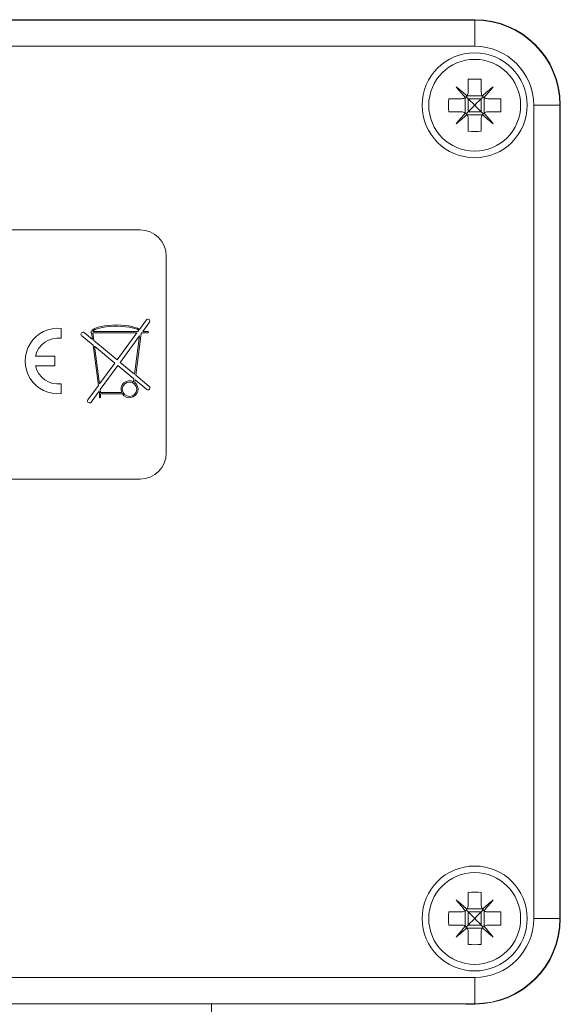
# Model space of a CAD drawing. Units: millimetres. Extents: x -422 to 629, y -411 to 680.
# Drawn here: x 129 to 170, y 107 to 182 of the extents above; entities that cross this region are included whole.
import ezdxf

# ---------------------------------------------------------------- set-up
doc = ezdxf.new("R2010")
doc.units = ezdxf.units.MM

msp = doc.modelspace()

# ---------------------------------------------------------------- linework, layer by layer
at = {"color": 7, "linetype": 'Continuous', "lineweight": 18}
for p, q in [((66.929, 182.133), (163.978, 182.133)), ((66.953, 182.109), (163.953, 182.109)), ((163.953, 182.109), (163.953, 180.109)), ((163.953, 180.109), (66.953, 180.109)), ((163.453, 177.59), (163.453, 176.609)), ((164.453, 177.59), (164.453, 176.609)), ((161.972, 176.109), (162.953, 176.109)), ((163.228, 175.027), (163.228, 176.191)), ((163.372, 176.335), (164.535, 176.335)), ((164.453, 176.109), (163.453, 176.109)), ((163.453, 176.109), (163.453, 175.109)), ((163.453, 176.109), (163.953, 175.609)), ((164.453, 176.109), (164.453, 175.109)), ((164.679, 175.027), (164.679, 176.191)), ((164.953, 176.109), (165.935, 176.109)), ((161.972, 175.109), (162.953, 175.109)), ((163.953, 175.609), (163.453, 175.109)), ((164.453, 175.109), (163.453, 175.109)), ((164.953, 175.109), (165.935, 175.109)), ((168.453, 113.609), (168.453, 175.609)), ((170.453, 175.609), (168.453, 175.609)), ((170.453, 175.609), (170.453, 113.609)), ((170.478, 113.585), (170.478, 175.633)), ((163.372, 174.883), (164.535, 174.883)), ((163.453, 174.609), (163.453, 173.628)), ((164.453, 174.609), (164.453, 173.628)), ((138.453, 166.109), (92.453, 166.109)), ((140.453, 149.109), (140.453, 164.109)), ((138.409, 158.523), (138.938, 159.247)), ((132.453, 158.596), (132.453, 157.841)), ((138.289, 158.359), (138.36, 158.456)), ((139.18, 159.07), (138.66, 158.359)), ((134.008, 158.043), (134.878, 157.324)), ((134.82, 157.761), (134.199, 158.275)), ((134.756, 158.359), (134.748, 158.359)), ((134.748, 158.259), (134.754, 158.259)), ((134.82, 157.761), (134.754, 158.259)), ((134.855, 158.259), (138.216, 158.259)), ((134.933, 157.667), (134.855, 158.259)), ((134.86, 158.359), (138.289, 158.359)), ((136.71, 156.197), (134.933, 157.667)), ((136.71, 156.197), (138.216, 158.259)), ((138.422, 158.032), (136.942, 156.006)), ((138.422, 158.032), (138.036, 155.1)), ((138.545, 158.201), (138.127, 155.025)), ((138.545, 158.201), (138.587, 158.259)), ((139.059, 158.259), (138.587, 158.259)), ((138.66, 158.359), (139.059, 158.359)), ((135.283, 154.244), (134.878, 157.324)), ((134.991, 157.23), (136.533, 155.954)), ((135.369, 154.361), (134.991, 157.23)), ((130.494, 156.484), (131.953, 156.484)), ((131.953, 156.484), (131.953, 155.734)), ((131.953, 155.734), (130.494, 155.734)), ((135.369, 154.361), (136.533, 155.954)), ((136.764, 155.763), (135.425, 153.93)), ((136.764, 155.763), (137.99, 154.749)), ((138.036, 155.1), (136.942, 156.006)), ((137.99, 154.749), (137.961, 154.532)), ((138.081, 154.674), (138.054, 154.471)), ((138.081, 154.674), (138.963, 153.943)), ((139.155, 154.175), (138.127, 155.025)), ((132.453, 154.377), (132.453, 153.621)), ((134.482, 153.147), (135.283, 154.244)), ((135.454, 153.709), (135.425, 153.93)), ((135.34, 153.813), (134.725, 152.97)), ((135.353, 153.709), (135.34, 153.813)), ((135.353, 153.709), (135.353, 153.359)), ((137.106, 153.609), (135.453, 153.609)), ((135.453, 153.359), (135.453, 153.609)), ((137.053, 153.709), (135.454, 153.709)), ((92.453, 147.109), (138.453, 147.109)), ((163.453, 115.59), (163.453, 114.609)), ((164.453, 115.59), (164.453, 114.609)), ((161.972, 114.109), (162.953, 114.109)), ((163.228, 113.027), (163.228, 114.191)), ((163.372, 114.335), (164.535, 114.335)), ((164.453, 114.109), (163.453, 114.109)), ((163.453, 114.109), (163.453, 113.109)), ((164.453, 114.109), (164.453, 113.109)), ((164.679, 113.027), (164.679, 114.191)), ((164.953, 114.109), (165.935, 114.109)), ((170.453, 113.609), (168.453, 113.609)), ((161.972, 113.109), (162.953, 113.109)), ((163.372, 112.883), (164.535, 112.883)), ((164.453, 113.109), (163.453, 113.109)), ((163.453, 112.609), (163.453, 111.628)), ((164.453, 112.609), (164.453, 111.628)), ((164.953, 113.109), (165.935, 113.109)), ((66.953, 109.109), (163.953, 109.109)), ((163.953, 109.109), (163.953, 107.109)), ((163.953, 107.109), (66.953, 107.109)), ((136.403, 107.066), (136.403, 107.109)), ((143.903, 107.109), (143.903, 106.36)), ((158.903, 107.066), (158.903, 107.109)), ((163.006, 107.109), (163.297, 107.085)), ((163.297, 107.109), (163.297, 107.085)), ((163.297, 107.085), (163.978, 107.085))]:
    msp.add_line(p, q, dxfattribs=at)
at = {"color": 7, "linetype": 'Continuous', "lineweight": 18, "flags": 128}
for points in [[(163.367, 176.328), (163.261, 176.418), (163.155, 176.507), (163.05, 176.595), (162.946, 176.682), (162.842, 176.769), (162.74, 176.855), (162.639, 176.939), (162.539, 177.023)], [(162.539, 177.023), (162.623, 176.923), (162.708, 176.822), (162.794, 176.72), (162.88, 176.617), (162.968, 176.513), (163.056, 176.408), (163.145, 176.302), (163.234, 176.195)], [(165.368, 177.023), (165.268, 176.939), (165.167, 176.855), (165.065, 176.769), (164.961, 176.682), (164.857, 176.595), (164.752, 176.507), (164.646, 176.418), (164.54, 176.328)], [(164.673, 176.195), (164.762, 176.302), (164.851, 176.408), (164.939, 176.513), (165.027, 176.617), (165.113, 176.72), (165.199, 176.822), (165.284, 176.923), (165.368, 177.023)], [(163.453, 176.109), (163.403, 176.16), (163.354, 176.209), (163.307, 176.255)], [(163.953, 175.609), (164.127, 175.783), (164.295, 175.951), (164.453, 176.109)], [(164.453, 176.109), (164.504, 176.16), (164.553, 176.209), (164.6, 176.255)], [(163.234, 175.023), (163.145, 174.916), (163.056, 174.81), (162.968, 174.705), (162.88, 174.601), (162.794, 174.498), (162.708, 174.396), (162.623, 174.295), (162.539, 174.195)], [(163.453, 175.109), (163.403, 175.058), (163.354, 175.009), (163.307, 174.962)], [(164.453, 175.109), (164.295, 175.267), (164.127, 175.435), (163.953, 175.609)], [(164.453, 175.109), (164.504, 175.058), (164.553, 175.009), (164.6, 174.962)], [(165.368, 174.195), (165.284, 174.295), (165.199, 174.396), (165.113, 174.498), (165.027, 174.601), (164.939, 174.705), (164.851, 174.81), (164.762, 174.916), (164.673, 175.023)], [(162.539, 174.195), (162.639, 174.278), (162.74, 174.363), (162.842, 174.449), (162.946, 174.536), (163.05, 174.623), (163.155, 174.711), (163.261, 174.8), (163.367, 174.89)], [(164.54, 174.89), (164.646, 174.8), (164.752, 174.711), (164.857, 174.623), (164.961, 174.536), (165.065, 174.449), (165.167, 174.363), (165.268, 174.278), (165.368, 174.195)], [(163.367, 114.328), (163.261, 114.418), (163.155, 114.507), (163.05, 114.595), (162.946, 114.682), (162.842, 114.769), (162.74, 114.855), (162.639, 114.939), (162.539, 115.023)], [(162.539, 115.023), (162.623, 114.923), (162.708, 114.822), (162.794, 114.72), (162.88, 114.617), (162.968, 114.513), (163.056, 114.408), (163.145, 114.302), (163.234, 114.195)], [(165.368, 115.023), (165.268, 114.939), (165.167, 114.855), (165.065, 114.769), (164.961, 114.682), (164.857, 114.595), (164.752, 114.507), (164.646, 114.418), (164.54, 114.328)], [(164.673, 114.195), (164.762, 114.302), (164.851, 114.408), (164.939, 114.513), (165.027, 114.617), (165.113, 114.72), (165.199, 114.822), (165.284, 114.923), (165.368, 115.023)], [(163.453, 114.109), (163.403, 114.16), (163.354, 114.209), (163.307, 114.255)], [(163.453, 114.109), (163.611, 113.951), (163.78, 113.783), (163.953, 113.609)], [(163.953, 113.609), (164.127, 113.783), (164.295, 113.951), (164.453, 114.109)], [(164.453, 114.109), (164.504, 114.16), (164.553, 114.209), (164.6, 114.255)], [(163.953, 113.609), (163.78, 113.435), (163.611, 113.267), (163.453, 113.109)], [(164.453, 113.109), (164.295, 113.267), (164.127, 113.435), (163.953, 113.609)], [(163.234, 113.023), (163.145, 112.916), (163.056, 112.81), (162.968, 112.705), (162.88, 112.601), (162.794, 112.498), (162.708, 112.396), (162.623, 112.295), (162.539, 112.195)], [(162.539, 112.195), (162.639, 112.278), (162.74, 112.363), (162.842, 112.449), (162.946, 112.536), (163.05, 112.623), (163.155, 112.711), (163.261, 112.8), (163.367, 112.89)], [(163.453, 113.109), (163.403, 113.058), (163.354, 113.009), (163.307, 112.962)], [(164.453, 113.109), (164.504, 113.058), (164.553, 113.009), (164.6, 112.962)], [(164.54, 112.89), (164.646, 112.8), (164.752, 112.711), (164.857, 112.623), (164.961, 112.536), (165.065, 112.449), (165.167, 112.363), (165.268, 112.278), (165.368, 112.195)], [(165.368, 112.195), (165.284, 112.295), (165.199, 112.396), (165.113, 112.498), (165.027, 112.601), (164.939, 112.705), (164.851, 112.81), (164.762, 112.916), (164.673, 113.023)]]:
    msp.add_lwpolyline(points, dxfattribs=at)
at = {"color": 7, "linetype": 'Continuous', "lineweight": 18}
for centre, radius in [((163.953, 175.609), 4), ((163.953, 175.609), 3.5), ((137.653, 153.959), 0.55), ((163.953, 113.609), 4), ((163.953, 113.609), 3.5)]:
    msp.add_circle(centre, radius, dxfattribs=at)
for centre, radius, start, end in [((163.953, 175.609), 6.5, 0, 90), ((163.953, 175.609), 4.5, 0, 90), ((163.953, 170.98), 6.629, 85.67403, 94.32597), ((168.579, 175.609), 6.625, 175.67195, 184.32805), ((159.325, 175.609), 6.629, 355.67403, 4.32597), ((163.953, 180.238), 6.629, 265.67403, 274.32597), ((138.453, 164.109), 2, 0, 90), ((139.059, 159.159), 0.15, 323.85462, 143.85462), ((132.203, 156.109), 2.5, 84.26083, 275.73917), ((132.203, 156.109), 1.75, 81.78679, 167.62637), ((134.103, 158.159), 0.15, 50.39746, 230.39746), ((134.748, 158.309), 0.05, 90, 270), ((139.059, 158.309), 0.05, 270, 90), ((132.203, 156.109), 1.75, 192.37363, 278.21321), ((137.653, 153.959), 0.65, 61.77113, 202.61986), ((137.653, 153.959), 0.65, 212.57897, 51.98311), ((139.059, 154.059), 0.15, 230.39746, 50.39746), ((134.603, 153.059), 0.15, 143.85462, 323.85462), ((135.403, 153.359), 0.05, 180, 0), ((138.453, 149.109), 2, 270, 0), ((163.953, 108.98), 6.629, 85.67403, 94.32597), ((168.579, 113.609), 6.625, 175.67195, 184.32805), ((159.325, 113.609), 6.629, 355.67403, 4.32597), ((163.953, 113.609), 4.5, 270, 0), ((163.953, 113.609), 6.5, 270, 0), ((163.953, 118.238), 6.629, 265.67403, 274.32597)]:
    msp.add_arc(centre, radius, start, end, dxfattribs=at)
for centre, major_axis, ratio, start_param, end_param in [((163.977, 175.633), (-4.597, -4.597), 0.999924, 2.356233, 3.926953), ((136.653, 158.309), (-1.906, 0), 0.288623, 3.541365, 6.192151), ((136.653, 158.309), (1.805, 0), 0.249344, 0.332076, 3.030252), ((163.977, 113.585), (-4.597, 4.597), 0.999924, 2.356233, 3.926953)]:
    msp.add_ellipse(centre, major_axis=major_axis, ratio=ratio, start_param=start_param, end_param=end_param, dxfattribs=at)
for points, knots in [([(163.367, 176.328), (163.369, 176.33), (163.4, 176.377), (163.443, 176.47), (163.45, 176.566), (163.453, 176.609)], [0, 0, 0, 0, 0.025604, 0.56257, 1, 1, 1, 1]), ([(164.453, 176.609), (164.458, 176.554), (164.466, 176.454), (164.517, 176.367), (164.54, 176.328)], [0, 0, 0, 0, 0.555246, 1, 1, 1, 1]), ([(162.953, 176.109), (163.009, 176.114), (163.108, 176.122), (163.195, 176.173), (163.234, 176.195)], [0, 0, 0, 0, 0.555254, 1, 1, 1, 1]), ([(163.234, 176.195), (163.236, 176.196), (163.282, 176.228), (163.329, 176.273), (163.364, 176.323), (163.367, 176.328)], [0, 0, 0, 0, 0.032189, 0.89717, 1, 1, 1, 1]), ([(164.54, 176.328), (164.541, 176.327), (164.573, 176.28), (164.618, 176.234), (164.668, 176.199), (164.673, 176.195)], [0, 0, 0, 0, 0.032199, 0.897147, 1, 1, 1, 1]), ([(164.673, 176.195), (164.675, 176.194), (164.722, 176.162), (164.815, 176.119), (164.91, 176.112), (164.953, 176.109)], [0, 0, 0, 0, 0.025624, 0.562594, 1, 1, 1, 1]), ([(163.234, 175.023), (163.232, 175.024), (163.185, 175.055), (163.092, 175.099), (162.996, 175.106), (162.953, 175.109)], [0, 0, 0, 0, 0.025604, 0.562595, 1, 1, 1, 1]), ([(163.367, 174.89), (163.366, 174.891), (163.334, 174.938), (163.289, 174.984), (163.239, 175.019), (163.234, 175.023)], [0, 0, 0, 0, 0.032199, 0.897147, 1, 1, 1, 1]), ([(164.673, 175.023), (164.671, 175.022), (164.625, 174.99), (164.578, 174.945), (164.543, 174.895), (164.54, 174.89)], [0, 0, 0, 0, 0.032189, 0.897146, 1, 1, 1, 1]), ([(164.953, 175.109), (164.898, 175.104), (164.799, 175.096), (164.712, 175.045), (164.673, 175.023)], [0, 0, 0, 0, 0.555254, 1, 1, 1, 1]), ([(163.453, 174.609), (163.449, 174.664), (163.441, 174.764), (163.39, 174.851), (163.367, 174.89)], [0, 0, 0, 0, 0.555248, 1, 1, 1, 1]), ([(164.54, 174.89), (164.538, 174.887), (164.507, 174.841), (164.464, 174.748), (164.457, 174.652), (164.453, 174.609)], [0, 0, 0, 0, 0.025604, 0.562572, 1, 1, 1, 1]), ([(162.953, 114.109), (163.009, 114.114), (163.108, 114.122), (163.195, 114.173), (163.234, 114.195)], [0, 0, 0, 0, 0.555246, 1, 1, 1, 1]), ([(163.234, 114.195), (163.236, 114.196), (163.282, 114.228), (163.329, 114.273), (163.364, 114.323), (163.367, 114.328)], [0, 0, 0, 0, 0.03219, 0.897167, 1, 1, 1, 1]), ([(163.367, 114.328), (163.369, 114.33), (163.4, 114.377), (163.443, 114.47), (163.45, 114.566), (163.453, 114.609)], [0, 0, 0, 0, 0.025604, 0.562593, 1, 1, 1, 1]), ([(164.453, 114.609), (164.458, 114.554), (164.466, 114.454), (164.517, 114.367), (164.54, 114.328)], [0, 0, 0, 0, 0.555246, 1, 1, 1, 1]), ([(164.54, 114.328), (164.541, 114.327), (164.573, 114.28), (164.618, 114.234), (164.668, 114.199), (164.673, 114.195)], [0, 0, 0, 0, 0.032135, 0.897167, 1, 1, 1, 1]), ([(164.673, 114.195), (164.675, 114.194), (164.722, 114.162), (164.815, 114.119), (164.91, 114.112), (164.953, 114.109)], [0, 0, 0, 0, 0.025611, 0.562586, 1, 1, 1, 1]), ([(163.234, 113.023), (163.232, 113.024), (163.185, 113.055), (163.092, 113.099), (162.996, 113.106), (162.953, 113.109)], [0, 0, 0, 0, 0.02559, 0.562587, 1, 1, 1, 1]), ([(163.367, 112.89), (163.366, 112.891), (163.334, 112.938), (163.289, 112.984), (163.239, 113.019), (163.234, 113.023)], [0, 0, 0, 0, 0.032136, 0.89712, 1, 1, 1, 1]), ([(163.453, 112.609), (163.449, 112.664), (163.441, 112.764), (163.39, 112.851), (163.367, 112.89)], [0, 0, 0, 0, 0.555248, 1, 1, 1, 1]), ([(164.54, 112.89), (164.538, 112.887), (164.507, 112.841), (164.464, 112.748), (164.457, 112.652), (164.453, 112.609)], [0, 0, 0, 0, 0.025645, 0.562593, 1, 1, 1, 1]), ([(164.673, 113.023), (164.671, 113.022), (164.625, 112.99), (164.578, 112.945), (164.543, 112.895), (164.54, 112.89)], [0, 0, 0, 0, 0.03219, 0.897144, 1, 1, 1, 1]), ([(164.953, 113.109), (164.898, 113.104), (164.799, 113.096), (164.712, 113.045), (164.673, 113.023)], [0, 0, 0, 0, 0.555246, 1, 1, 1, 1])]:
    msp.add_open_spline(points, degree=3, knots=knots, dxfattribs=at)

doc.saveas('drawing.dxf')
